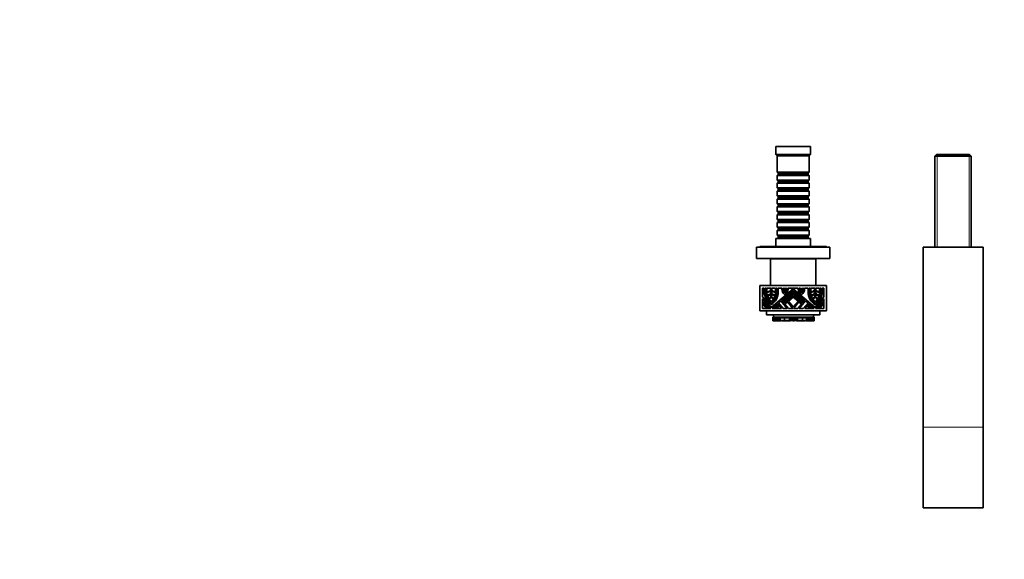
# Model space of a CAD drawing. Units: millimetres. Extents: x 0 to 1478, y 0 to 1758.
# Drawn here: x 0 to 739, y 474 to 879 of the extents above; entities that cross this region are included whole.
import ezdxf
from ezdxf import colors
from ezdxf.entities.mleader import LeaderData, LeaderLine
from ezdxf.math import Vec2, Vec3

# ---------------------------------------------------------------- set-up
doc = ezdxf.new("R2010")
doc.units = ezdxf.units.MM
doc.layers.add('DV3_Défaut', color=7, linetype='Continuous')
doc.layers.add('Défaut', color=7, linetype='Continuous')

# ---------------------------------------------------------------- blocks, each defined once
blk = doc.blocks.new('_DOT')
at = {"color": 0}
blk.add_line((0, 0), (-1, 0), dxfattribs=at)
at = {"color": 0, "const_width": 0.333}
blk.add_lwpolyline([(-0.1665, 0, 1), (0.1665, 0, 1)], format="xyb", close=True, dxfattribs=at)
blk = doc.blocks.new('SE2')
at = {"layer": 'DV3_Défaut', "color": 7, "linetype": 'Continuous', "lineweight": 35}
for p, q in [((593.52, 783.64), (567.52, 783.64)), ((567.52, 783.64), (567.52, 777.64)), ((593.52, 777.64), (593.52, 783.64)), ((593.52, 777.64), (567.52, 777.64)), ((567.52, 777.64), (568.52, 776.64)), ((592.52, 776.64), (568.52, 776.64)), ((568.52, 776.64), (568.52, 764.44)), ((592.52, 776.64), (593.52, 777.64)), ((592.52, 764.44), (592.52, 776.64)), ((688.12, 777.64), (686.92, 776.44)), ((686.92, 776.44), (714.12, 776.44)), ((686.92, 776.44), (686.92, 708.14)), ((712.92, 777.64), (688.12, 777.64)), ((714.12, 776.44), (712.92, 777.64)), ((714.12, 708.14), (714.12, 776.44)), ((592.52, 764.44), (568.52, 764.44)), ((568.52, 764.44), (569.22, 763.74)), ((569.22, 762.74), (568.52, 762.04)), ((568.52, 762.04), (592.52, 762.04)), ((568.52, 762.04), (568.52, 758.54)), ((569.22, 763.74), (591.82, 763.74)), ((569.22, 763.74), (569.22, 762.74)), ((569.22, 762.74), (591.82, 762.74)), ((591.82, 763.74), (592.52, 764.44)), ((591.82, 762.74), (591.82, 763.74)), ((592.52, 762.04), (591.82, 762.74)), ((592.52, 758.54), (592.52, 762.04)), ((592.52, 758.54), (568.52, 758.54)), ((568.52, 758.54), (569.22, 757.84)), ((569.22, 756.84), (568.52, 756.14)), ((568.52, 756.14), (592.52, 756.14)), ((568.52, 756.14), (568.52, 752.64)), ((569.22, 757.84), (591.82, 757.84)), ((569.22, 757.84), (569.22, 756.84)), ((569.22, 756.84), (591.82, 756.84)), ((591.82, 757.84), (592.52, 758.54)), ((591.82, 756.84), (591.82, 757.84)), ((592.52, 756.14), (591.82, 756.84)), ((592.52, 752.64), (592.52, 756.14)), ((592.52, 752.64), (568.52, 752.64)), ((568.52, 752.64), (569.22, 751.94)), ((569.22, 750.94), (568.52, 750.24)), ((568.52, 750.24), (592.52, 750.24)), ((568.52, 750.24), (568.52, 746.74)), ((592.52, 746.74), (568.52, 746.74)), ((568.52, 746.74), (569.22, 746.04)), ((569.22, 751.94), (591.82, 751.94)), ((569.22, 751.94), (569.22, 750.94)), ((569.22, 750.94), (591.82, 750.94)), ((591.82, 751.94), (592.52, 752.64)), ((591.82, 750.94), (591.82, 751.94)), ((592.52, 750.24), (591.82, 750.94)), ((591.82, 746.04), (592.52, 746.74)), ((592.52, 746.74), (592.52, 750.24)), ((569.22, 745.04), (568.52, 744.34)), ((568.52, 744.34), (592.52, 744.34)), ((568.52, 744.34), (568.52, 740.84)), ((592.52, 740.84), (568.52, 740.84)), ((568.52, 740.84), (569.22, 740.14)), ((569.22, 739.14), (568.52, 738.44)), ((569.22, 746.04), (591.82, 746.04)), ((569.22, 746.04), (569.22, 745.04)), ((569.22, 745.04), (591.82, 745.04)), ((569.22, 740.14), (591.82, 740.14)), ((569.22, 740.14), (569.22, 739.14)), ((569.22, 739.14), (591.82, 739.14)), ((591.82, 745.04), (591.82, 746.04)), ((592.52, 744.34), (591.82, 745.04)), ((591.82, 740.14), (592.52, 740.84)), ((591.82, 739.14), (591.82, 740.14)), ((592.52, 738.44), (591.82, 739.14)), ((592.52, 740.84), (592.52, 744.34)), ((568.52, 738.44), (592.52, 738.44)), ((568.52, 738.44), (568.52, 734.94)), ((592.52, 734.94), (568.52, 734.94)), ((568.52, 734.94), (569.22, 734.24)), ((569.22, 733.24), (568.52, 732.54)), ((568.52, 732.54), (592.52, 732.54)), ((568.52, 732.54), (568.52, 729.04)), ((569.22, 734.24), (591.82, 734.24)), ((569.22, 734.24), (569.22, 733.24)), ((569.22, 733.24), (591.82, 733.24)), ((591.82, 734.24), (592.52, 734.94)), ((591.82, 733.24), (591.82, 734.24)), ((592.52, 732.54), (591.82, 733.24)), ((592.52, 734.94), (592.52, 738.44)), ((592.52, 729.04), (592.52, 732.54)), ((592.52, 729.04), (568.52, 729.04)), ((568.52, 729.04), (569.22, 728.34)), ((569.22, 727.34), (568.52, 726.64)), ((568.52, 726.64), (592.52, 726.64)), ((568.52, 726.64), (568.52, 723.14)), ((569.22, 728.34), (591.82, 728.34)), ((569.22, 728.34), (569.22, 727.34)), ((569.22, 727.34), (591.82, 727.34)), ((591.82, 728.34), (592.52, 729.04)), ((591.82, 727.34), (591.82, 728.34)), ((592.52, 726.64), (591.82, 727.34)), ((592.52, 723.14), (592.52, 726.64)), ((592.52, 723.14), (568.52, 723.14)), ((568.52, 723.14), (569.22, 722.44)), ((569.22, 721.44), (568.52, 720.74)), ((568.52, 720.74), (592.52, 720.74)), ((568.52, 720.74), (568.52, 717.24)), ((592.52, 717.24), (568.52, 717.24)), ((568.52, 717.24), (569.22, 716.54)), ((569.22, 722.44), (591.82, 722.44)), ((569.22, 722.44), (569.22, 721.44)), ((569.22, 721.44), (591.82, 721.44)), ((591.82, 722.44), (592.52, 723.14)), ((591.82, 721.44), (591.82, 722.44)), ((592.52, 720.74), (591.82, 721.44)), ((591.82, 716.54), (592.52, 717.24)), ((592.52, 717.24), (592.52, 720.74)), ((593.52, 714.64), (567.52, 714.64)), ((567.52, 714.64), (567.52, 708.64)), ((569.22, 715.54), (568.52, 714.84)), ((568.52, 714.84), (592.52, 714.84)), ((568.52, 714.84), (568.52, 714.64)), ((569.22, 716.54), (591.82, 716.54)), ((569.22, 716.54), (569.22, 715.54)), ((569.22, 715.54), (591.82, 715.54)), ((591.82, 715.54), (591.82, 716.54)), ((592.52, 714.84), (591.82, 715.54)), ((592.52, 714.64), (592.52, 714.84)), ((593.52, 708.64), (593.52, 714.64)), ((553.02, 708.14), (608.02, 708.14)), ((553.02, 699.64), (553.02, 708.14)), ((605.52, 708.64), (555.52, 708.64)), ((555.52, 708.64), (555.52, 708.14)), ((605.52, 708.14), (605.52, 708.64)), ((608.02, 699.64), (608.02, 708.14)), ((678.02, 708.14), (678.02, 573.14)), ((678.02, 708.14), (723.02, 708.14)), ((723.02, 708.14), (723.02, 573.14)), ((553.02, 699.64), (608.02, 699.64)), ((597.52, 699.44), (563.52, 699.44)), ((563.52, 699.44), (563.52, 679.44)), ((565.52, 699.64), (565.52, 699.44)), ((595.52, 699.44), (595.52, 699.64)), ((597.52, 679.44), (597.52, 699.44)), ((555.52, 679.44), (605.52, 679.44)), ((555.52, 679.44), (555.52, 660.44)), ((558.75, 677.45), (557.52, 677.45)), ((557.52, 677.45), (557.52, 670.83)), ((558.75, 674.75), (558.75, 677.45)), ((560.34, 677.45), (559.6, 677.45)), ((559.6, 677.45), (559.6, 674.75)), ((560.34, 674.75), (560.34, 677.45)), ((563.84, 677.45), (560.76, 677.45)), ((560.76, 677.45), (560.76, 674.78)), ((563.84, 677.4), (563.84, 677.45)), ((563.84, 674.75), (563.84, 675.84)), ((563.84, 671.41), (563.84, 673.28)), ((564.05, 663.05), (580.52, 676.87)), ((567.34, 677.45), (564.26, 677.45)), ((564.26, 677.45), (564.26, 677.4)), ((564.26, 675.84), (564.26, 674.75)), ((564.26, 673.28), (564.26, 671.41)), ((567.34, 674.78), (567.34, 677.45)), ((568.5, 677.45), (567.76, 677.45)), ((567.76, 677.45), (567.76, 674.75)), ((568.5, 674.75), (568.5, 677.45)), ((571.92, 677.45), (569.35, 677.45)), ((569.35, 677.45), (569.35, 674.75)), ((580.52, 675.76), (571.84, 668.48)), ((571.92, 676.77), (571.92, 677.45)), ((572.71, 668.1), (580.52, 674.66)), ((573.24, 677.45), (572.77, 677.45)), ((572.77, 677.45), (572.77, 677.01)), ((580.52, 674.1), (572.98, 667.77)), ((573.24, 677.01), (573.24, 677.45)), ((573.31, 667.39), (580.52, 673.44)), ((580.52, 672.89), (573.58, 667.06)), ((573.94, 677.45), (573.67, 677.45)), ((573.67, 677.45), (573.67, 677.01)), ((573.94, 676.41), (573.94, 677.45)), ((575.11, 677.45), (574.78, 677.45)), ((574.78, 677.45), (574.78, 676.43)), ((575.11, 677.08), (575.11, 677.45)), ((576, 677.45), (575.53, 677.45)), ((575.53, 677.45), (575.53, 677.08)), ((576, 677.08), (576, 677.45)), ((584.2, 677.45), (576.85, 677.45)), ((576.85, 677.45), (576.85, 676.77)), ((580.52, 676.87), (596.99, 663.05)), ((589.2, 668.48), (580.52, 675.76)), ((580.52, 674.66), (588.33, 668.1)), ((588.06, 667.77), (580.52, 674.1)), ((580.52, 673.44), (587.74, 667.39)), ((587.46, 667.06), (580.52, 672.89)), ((584.2, 676.77), (584.2, 677.45)), ((585.51, 677.45), (585.05, 677.45)), ((585.05, 677.45), (585.05, 677.08)), ((585.51, 677.08), (585.51, 677.45)), ((586.26, 677.45), (585.94, 677.45)), ((585.94, 677.45), (585.94, 677.08)), ((586.26, 676.43), (586.26, 677.45)), ((587.38, 677.45), (587.11, 677.45)), ((587.11, 677.45), (587.11, 676.41)), ((587.38, 677.01), (587.38, 677.45)), ((588.27, 677.45), (587.8, 677.45)), ((587.8, 677.45), (587.8, 677.01)), ((588.27, 677.01), (588.27, 677.45)), ((591.69, 677.45), (589.12, 677.45)), ((589.12, 677.45), (589.12, 676.77)), ((591.69, 674.75), (591.69, 677.45)), ((593.28, 677.45), (592.54, 677.45)), ((592.54, 677.45), (592.54, 674.75)), ((593.28, 674.75), (593.28, 677.45)), ((596.78, 677.45), (593.71, 677.45)), ((593.71, 677.45), (593.71, 674.78)), ((596.78, 677.4), (596.78, 677.45)), ((596.78, 674.75), (596.78, 675.84)), ((596.78, 671.41), (596.78, 673.28)), ((600.28, 677.45), (597.21, 677.45)), ((597.21, 677.45), (597.21, 677.4)), ((597.21, 675.84), (597.21, 674.75)), ((597.21, 673.28), (597.21, 671.41)), ((600.28, 674.78), (600.28, 677.45)), ((601.45, 677.45), (600.7, 677.45)), ((600.7, 677.45), (600.7, 674.75)), ((601.45, 674.75), (601.45, 677.45)), ((603.52, 677.45), (602.29, 677.45)), ((602.29, 677.45), (602.29, 674.75)), ((603.52, 670.83), (603.52, 677.45)), ((605.52, 679.44), (605.52, 660.44)), ((557.52, 670.83), (564.05, 663.05)), ((557.52, 669.51), (557.52, 662.18)), ((563.67, 662.18), (557.52, 669.51)), ((557.94, 666.42), (557.94, 667.08)), ((557.94, 667.08), (561.7, 662.61)), ((561.14, 662.61), (557.94, 666.42)), ((557.94, 664.97), (557.94, 665.63)), ((557.94, 665.63), (560.48, 662.61)), ((568.92, 665.7), (564.72, 662.18)), ((571.87, 662.18), (568.92, 665.7)), ((571.19, 667.93), (569.41, 666.44)), ((569.41, 666.44), (572.98, 662.18)), ((576.01, 662.18), (571.19, 667.93)), ((571.84, 668.48), (573.8, 666.14)), ((572.98, 667.77), (572.71, 668.1)), ((573.58, 667.06), (573.31, 667.39)), ((573.8, 666.14), (580.52, 671.78)), ((576.25, 667.09), (574.35, 665.49)), ((574.35, 665.49), (577.12, 662.18)), ((580.37, 662.18), (576.25, 667.09)), ((580.52, 670.67), (576.9, 667.63)), ((576.9, 667.63), (580.52, 663.32)), ((580.52, 671.78), (587.24, 666.14)), ((584.14, 667.63), (580.52, 670.67)), ((580.52, 663.32), (584.14, 667.63)), ((584.79, 667.09), (580.68, 662.18)), ((583.92, 662.18), (586.7, 665.49)), ((586.7, 665.49), (584.79, 667.09)), ((589.85, 667.93), (585.03, 662.18)), ((587.24, 666.14), (589.2, 668.48)), ((587.74, 667.39), (587.46, 667.06)), ((588.33, 668.1), (588.06, 667.77)), ((588.07, 662.18), (591.64, 666.44)), ((592.13, 665.7), (589.17, 662.18)), ((591.64, 666.44), (589.85, 667.93)), ((596.32, 662.18), (592.13, 665.7)), ((596.99, 663.05), (603.52, 670.83)), ((603.52, 669.51), (597.37, 662.18)), ((599.35, 662.61), (603.1, 667.08)), ((603.1, 666.42), (599.9, 662.61)), ((600.56, 662.61), (603.1, 665.63)), ((603.1, 667.08), (603.1, 666.42)), ((603.1, 665.63), (603.1, 664.97)), ((603.52, 662.18), (603.52, 669.51)), ((555.52, 660.44), (605.52, 660.44)), ((557.52, 662.18), (563.67, 662.18)), ((559.93, 662.61), (557.94, 664.97)), ((560.48, 662.61), (559.93, 662.61)), ((560.52, 660.44), (560.52, 657.44)), ((561.7, 662.61), (561.14, 662.61)), ((564.72, 662.18), (571.87, 662.18)), ((566.16, 662.61), (568.98, 664.97)), ((566.82, 662.61), (566.16, 662.61)), ((569.25, 664.64), (566.82, 662.61)), ((567.61, 662.61), (569.58, 664.26)), ((568.27, 662.61), (567.61, 662.61)), ((569.85, 663.93), (568.27, 662.61)), ((568.98, 664.97), (569.25, 664.64)), ((569.58, 664.26), (569.85, 663.93)), ((572.98, 662.18), (576.01, 662.18)), ((577.12, 662.18), (580.37, 662.18)), ((580.68, 662.18), (583.92, 662.18)), ((585.03, 662.18), (588.07, 662.18)), ((589.17, 662.18), (596.32, 662.18)), ((591.19, 663.93), (591.47, 664.26)), ((592.77, 662.61), (591.19, 663.93)), ((591.47, 664.26), (593.43, 662.61)), ((591.79, 664.64), (592.07, 664.97)), ((594.22, 662.61), (591.79, 664.64)), ((592.07, 664.97), (594.88, 662.61)), ((593.43, 662.61), (592.77, 662.61)), ((594.88, 662.61), (594.22, 662.61)), ((597.37, 662.18), (603.52, 662.18)), ((599.9, 662.61), (599.35, 662.61)), ((600.52, 660.44), (600.52, 657.44)), ((601.12, 662.61), (600.56, 662.61)), ((603.1, 664.97), (601.12, 662.61)), ((600.52, 657.44), (560.52, 657.44)), ((565.16, 655.75), (565.24, 655.75)), ((565.16, 655.75), (565.16, 653)), ((565.24, 653), (565.16, 653)), ((565.16, 653), (565.16, 652.82)), ((565.17, 652.82), (565.16, 652.82)), ((565.17, 653), (565.17, 652.82)), ((565.17, 652.82), (565.36, 652.82)), ((565.24, 653), (565.24, 655.75)), ((565.72, 655.75), (565.24, 655.75)), ((565.53, 653), (565.24, 653)), ((565.36, 652.82), (565.53, 652.82)), ((565.53, 653), (565.53, 652.82)), ((566.04, 652.82), (565.53, 652.82)), ((565.72, 657.44), (565.72, 655.75)), ((565.99, 655.75), (565.72, 655.75)), ((565.78, 654.84), (565.78, 655.75)), ((565.78, 654.84), (565.8, 654.84)), ((565.8, 655.75), (565.8, 655.13)), ((565.89, 655.13), (565.8, 655.13)), ((565.8, 655.13), (565.8, 654.84)), ((565.8, 654.84), (565.87, 654.84)), ((565.87, 654.84), (565.87, 655.13)), ((565.87, 654.84), (566.44, 654.84)), ((565.88, 655.75), (565.88, 655.13)), ((565.88, 655.13), (565.98, 655.13)), ((566.2, 655.75), (565.99, 655.75)), ((565.99, 655.75), (565.99, 655.13)), ((566.2, 655.13), (565.99, 655.13)), ((566.04, 652.82), (566.04, 654.84)), ((566.32, 653.19), (566.04, 653.19)), ((566.38, 653), (566.04, 653)), ((566.04, 652.82), (566.1, 652.82)), ((566.1, 653), (566.1, 652.82)), ((566.1, 652.82), (566.37, 652.82)), ((566.2, 655.13), (566.2, 655.75)), ((567.59, 655.75), (566.2, 655.75)), ((567.88, 655.13), (566.2, 655.13)), ((566.32, 653.19), (566.32, 654.84)), ((566.44, 653.19), (566.32, 653.19)), ((566.37, 653.19), (566.37, 652.82)), ((567.6, 652.82), (566.37, 652.82)), ((566.44, 655.13), (566.44, 653.18)), ((566.86, 653.18), (566.44, 653.18)), ((566.86, 653.18), (566.86, 655.13)), ((566.86, 653.18), (567.27, 653.18)), ((567.27, 653.18), (567.27, 655.13)), ((567.27, 653.18), (567.64, 653.18)), ((569.69, 655.75), (567.59, 655.75)), ((567.6, 652.82), (567.6, 653.18)), ((570, 652.82), (567.6, 652.82)), ((567.64, 653.18), (567.64, 655.13)), ((567.64, 653.18), (568.14, 653.18)), ((567.88, 655.13), (567.88, 655.75)), ((570.4, 655.13), (567.88, 655.13)), ((568.14, 653.18), (568.14, 655.13)), ((568.14, 653.18), (568.55, 653.18)), ((568.55, 653.18), (568.55, 655.13)), ((568.55, 653.18), (569.28, 653.18)), ((569.28, 653.18), (569.28, 655.13)), ((569.28, 653.18), (569.7, 653.18)), ((570.4, 655.75), (569.69, 655.75)), ((569.7, 653.18), (569.7, 655.13)), ((569.7, 653.18), (570.17, 653.18)), ((570, 652.82), (570, 653.18)), ((571.4, 652.82), (570, 652.82)), ((570.17, 653.18), (570.17, 655.13)), ((570.17, 653.18), (570.82, 653.18)), ((570.83, 655.75), (570.4, 655.75)), ((570.4, 655.13), (570.4, 655.75)), ((570.83, 655.13), (570.4, 655.13)), ((570.82, 653.18), (570.82, 655.13)), ((570.82, 653.18), (574.04, 653.18)), ((571.65, 655.75), (570.83, 655.75)), ((571.65, 655.13), (570.83, 655.13)), ((571.4, 652.82), (571.4, 653.18)), ((571.4, 652.82), (571.42, 652.82)), ((571.42, 652.82), (571.42, 653.18)), ((573.57, 655.75), (571.65, 655.75)), ((573.57, 655.13), (571.65, 655.13)), ((572.19, 653.18), (572.19, 652.82)), ((572.61, 652.82), (572.19, 652.82)), ((572.61, 653.18), (572.61, 652.82)), ((572.72, 652.82), (572.61, 652.82)), ((572.87, 652.82), (572.72, 652.82)), ((573.08, 652.82), (572.87, 652.82)), ((573.96, 652.82), (573.08, 652.82)), ((574.18, 655.75), (573.57, 655.75)), ((574.18, 655.13), (573.57, 655.13)), ((574.86, 652.82), (573.96, 652.82)), ((574.04, 653.18), (574.04, 655.13)), ((574.04, 653.18), (577.63, 653.18)), ((576.15, 655.75), (574.18, 655.75)), ((576.15, 655.13), (574.18, 655.13)), ((574.86, 652.82), (574.86, 653.18)), ((576.49, 652.82), (574.86, 652.82)), ((576.84, 655.75), (576.15, 655.75)), ((576.84, 655.13), (576.15, 655.13)), ((576.49, 652.82), (576.49, 653.18)), ((577.69, 652.82), (576.49, 652.82)), ((577.3, 655.75), (576.84, 655.75)), ((576.84, 655.13), (576.84, 655.75)), ((577.3, 655.13), (576.84, 655.13)), ((577.53, 655.75), (577.3, 655.75)), ((577.3, 655.13), (577.3, 655.75)), ((577.53, 655.13), (577.3, 655.13)), ((577.6, 655.75), (577.53, 655.75)), ((577.6, 655.13), (577.53, 655.13)), ((578.19, 655.75), (577.6, 655.75)), ((578.19, 655.13), (577.6, 655.13)), ((577.63, 653.18), (577.63, 655.13)), ((577.63, 653.18), (578.07, 653.18)), ((577.69, 652.82), (577.69, 653.18)), ((578.4, 652.82), (577.69, 652.82)), ((578.07, 653.18), (578.07, 655.13)), ((578.07, 655.13), (578.07, 653.18)), ((578.07, 653.18), (578.07, 653.18)), ((578.07, 653.18), (578.33, 653.18)), ((578.19, 655.13), (578.19, 655.75)), ((578.19, 655.75), (578.19, 655.75)), ((578.33, 655.75), (578.19, 655.75)), ((578.19, 655.13), (578.19, 655.75)), ((578.19, 655.13), (578.19, 655.13)), ((578.33, 653.18), (578.33, 655.75)), ((578.33, 655.75), (578.58, 655.75)), ((578.33, 653.18), (578.58, 653.18)), ((578.4, 652.82), (578.4, 653.18)), ((578.58, 655.75), (578.76, 655.75)), ((578.58, 653.18), (578.58, 655.75)), ((578.58, 653.73), (578.76, 653.73)), ((578.58, 653.18), (578.61, 653.18)), ((578.61, 653.18), (578.61, 653.73)), ((578.63, 653.18), (578.61, 653.18)), ((578.63, 653.18), (578.63, 653.73)), ((578.63, 653.18), (578.91, 653.18)), ((578.76, 653.73), (578.76, 655.75)), ((578.76, 655.75), (580.03, 655.75)), ((578.76, 653.73), (580.03, 653.73)), ((578.91, 653.18), (578.91, 653.73)), ((578.91, 653.18), (579.25, 653.18)), ((579.25, 653.18), (579.25, 653.73)), ((579.3, 653.18), (579.25, 653.18)), ((579.3, 653.18), (579.3, 653.73)), ((579.3, 653.18), (580.45, 653.18)), ((579.71, 653.17), (579.71, 653.18)), ((580.03, 653.73), (580.03, 655.75)), ((580.03, 655.75), (580.34, 655.75)), ((580.03, 653.73), (580.34, 653.73)), ((582.86, 655.75), (580.34, 655.75)), ((580.34, 653.73), (580.34, 655.75)), ((580.34, 653.73), (580.72, 653.73)), ((580.45, 653.18), (580.72, 653.18)), ((580.72, 653.73), (580.72, 655.75)), ((580.72, 654.1), (580.91, 654.1)), ((580.72, 653.18), (580.72, 653.73)), ((580.72, 653.18), (580.72, 653.18)), ((580.72, 652.97), (580.72, 652.98)), ((580.73, 654.1), (580.73, 653.18)), ((580.73, 653.18), (580.73, 653.18)), ((580.73, 653.18), (581, 653.18)), ((580.91, 654.1), (580.91, 655.75)), ((580.91, 654.1), (581.96, 654.1)), ((581, 653.18), (582.15, 653.18)), ((581.73, 653.18), (581.73, 653.17)), ((581.96, 654.1), (581.96, 655.75)), ((581.96, 654.1), (581.99, 654.1)), ((581.99, 654.1), (581.99, 655.75)), ((582.15, 655.75), (582.15, 653.18)), ((582.19, 653.18), (582.15, 653.18)), ((582.19, 653.18), (582.19, 655.75)), ((582.19, 653.18), (582.53, 653.18)), ((582.53, 653.18), (582.53, 655.75)), ((582.53, 653.18), (582.82, 653.18)), ((582.82, 655.75), (582.82, 653.18)), ((582.84, 653.18), (582.82, 653.18)), ((582.84, 653.18), (582.84, 655.75)), ((582.84, 653.18), (582.86, 653.18)), ((582.86, 655.75), (583.12, 655.75)), ((582.86, 655.75), (582.86, 653.18)), ((582.86, 653.18), (583.12, 653.18)), ((583.04, 652.82), (583.04, 653.18)), ((583.75, 652.82), (583.04, 652.82)), ((583.12, 653.18), (583.12, 655.75)), ((583.26, 655.75), (583.12, 655.75)), ((583.12, 653.18), (583.37, 653.18)), ((583.25, 655.75), (583.25, 655.13)), ((583.25, 655.13), (583.26, 655.13)), ((583.84, 655.75), (583.26, 655.75)), ((583.26, 655.75), (583.26, 655.75)), ((583.26, 655.13), (583.26, 655.75)), ((583.84, 655.13), (583.26, 655.13)), ((583.37, 653.18), (583.37, 655.13)), ((583.38, 653.18), (583.37, 653.18)), ((583.38, 653.18), (583.38, 655.13)), ((583.38, 653.18), (583.81, 653.18)), ((583.75, 652.82), (583.75, 653.18)), ((584.96, 652.82), (583.75, 652.82)), ((583.81, 653.18), (583.81, 655.13)), ((583.81, 653.18), (587.41, 653.18)), ((583.91, 655.75), (583.84, 655.75)), ((583.91, 655.13), (583.84, 655.13)), ((584.15, 655.75), (583.91, 655.75)), ((584.15, 655.13), (583.91, 655.13)), ((584.61, 655.75), (584.15, 655.75)), ((584.15, 655.13), (584.15, 655.75)), ((584.61, 655.13), (584.15, 655.13)), ((585.29, 655.75), (584.61, 655.75)), ((584.61, 655.13), (584.61, 655.75)), ((585.29, 655.13), (584.61, 655.13)), ((584.96, 652.82), (584.96, 653.18)), ((586.59, 652.82), (584.96, 652.82)), ((587.26, 655.75), (585.29, 655.75)), ((587.26, 655.13), (585.29, 655.13)), ((586.59, 652.82), (586.59, 653.18)), ((587.49, 652.82), (586.59, 652.82)), ((587.88, 655.75), (587.26, 655.75)), ((587.88, 655.13), (587.26, 655.13)), ((587.41, 653.18), (587.41, 655.13)), ((587.41, 653.18), (590.62, 653.18)), ((588.36, 652.82), (587.49, 652.82)), ((589.8, 655.75), (587.88, 655.75)), ((589.8, 655.13), (587.88, 655.13)), ((588.57, 652.82), (588.36, 652.82)), ((588.73, 652.82), (588.57, 652.82)), ((588.84, 652.82), (588.73, 652.82)), ((588.84, 652.82), (588.84, 653.18)), ((589.25, 652.82), (588.84, 652.82)), ((589.25, 652.82), (589.25, 653.18)), ((590.62, 655.75), (589.8, 655.75)), ((590.62, 655.13), (589.8, 655.13)), ((590.03, 653.18), (590.03, 652.82)), ((590.03, 652.82), (590.05, 652.82)), ((590.05, 652.82), (590.05, 653.18)), ((591.45, 652.82), (590.05, 652.82)), ((591.05, 655.75), (590.62, 655.75)), ((591.05, 655.13), (590.62, 655.13)), ((590.62, 653.18), (590.62, 655.13)), ((590.62, 653.18), (591.28, 653.18)), ((591.05, 655.13), (591.05, 655.75)), ((591.75, 655.75), (591.05, 655.75)), ((593.57, 655.13), (591.05, 655.13)), ((591.28, 653.18), (591.28, 655.13)), ((591.28, 653.18), (591.75, 653.18)), ((591.45, 652.82), (591.45, 653.18)), ((593.84, 652.82), (591.45, 652.82)), ((593.86, 655.75), (591.75, 655.75)), ((591.75, 653.18), (591.75, 655.13)), ((591.75, 653.18), (592.17, 653.18)), ((592.17, 653.18), (592.17, 655.13)), ((592.17, 653.18), (592.89, 653.18)), ((592.89, 653.18), (592.89, 655.13)), ((592.89, 653.18), (593.31, 653.18)), ((593.31, 653.18), (593.31, 655.13)), ((593.31, 653.18), (593.8, 653.18)), ((593.57, 655.13), (593.57, 655.75)), ((595.24, 655.13), (593.57, 655.13)), ((593.8, 653.18), (593.8, 655.13)), ((593.8, 653.18), (594.18, 653.18)), ((593.84, 652.82), (593.84, 653.18)), ((595.08, 652.82), (593.84, 652.82)), ((595.24, 655.75), (593.86, 655.75)), ((594.18, 653.18), (594.18, 655.13)), ((594.18, 653.18), (594.58, 653.18)), ((594.58, 653.18), (594.58, 655.13)), ((595, 653.18), (594.58, 653.18)), ((595, 653.18), (595, 655.13)), ((595, 654.84), (595.58, 654.84)), ((595.12, 653.19), (595, 653.19)), ((595.41, 653), (595.07, 653)), ((595.08, 652.82), (595.08, 653.19)), ((595.08, 652.82), (595.35, 652.82)), ((595.12, 653.19), (595.12, 654.84)), ((595.41, 653.19), (595.12, 653.19)), ((595.46, 655.75), (595.24, 655.75)), ((595.24, 655.13), (595.24, 655.75)), ((595.46, 655.13), (595.24, 655.13)), ((595.35, 653), (595.35, 652.82)), ((595.35, 652.82), (595.41, 652.82)), ((595.41, 652.82), (595.41, 654.84)), ((595.92, 652.82), (595.41, 652.82)), ((595.72, 655.75), (595.46, 655.75)), ((595.46, 655.13), (595.46, 655.75)), ((595.47, 655.13), (595.57, 655.13)), ((595.57, 655.13), (595.57, 655.75)), ((595.65, 655.13), (595.58, 655.13)), ((595.58, 654.84), (595.58, 655.13)), ((595.58, 654.84), (595.64, 654.84)), ((595.64, 654.84), (595.64, 655.13)), ((595.64, 654.84), (595.66, 654.84)), ((595.65, 655.13), (595.65, 655.75)), ((595.66, 654.84), (595.66, 655.75)), ((595.72, 657.44), (595.72, 655.75)), ((596.21, 655.75), (595.72, 655.75)), ((596.21, 653), (595.92, 653)), ((595.92, 653), (595.92, 652.82)), ((595.92, 652.82), (596.08, 652.82)), ((596.08, 652.82), (596.28, 652.82)), ((596.21, 655.75), (596.28, 655.75)), ((596.21, 653), (596.21, 655.75)), ((596.28, 653), (596.21, 653)), ((596.28, 653), (596.28, 655.75)), ((596.28, 653), (596.28, 652.82)), ((596.28, 652.82), (596.28, 653)), ((596.28, 652.82), (596.28, 652.82)), ((678.02, 573.14), (678.02, 512.62)), ((723.02, 573.14), (723.02, 512.62)), ((678.02, 512.62), (723.02, 512.62))]:
    blk.add_line(p, q, dxfattribs=at)
at = {"layer": 'DV3_Défaut', "color": 7, "linetype": 'Continuous', "lineweight": 18}
for p, q in [((688.46, 777.64), (688.46, 708.14)), ((712.58, 777.64), (712.58, 708.14)), ((565.36, 653), (565.36, 652.82)), ((565.98, 655.13), (565.98, 655.75)), ((570.83, 655.13), (570.83, 655.75)), ((571.65, 655.13), (571.65, 655.75)), ((572.72, 652.82), (572.72, 653.18)), ((572.87, 652.82), (572.87, 653.18)), ((573.08, 652.82), (573.08, 653.18)), ((573.57, 655.13), (573.57, 655.75)), ((573.96, 652.82), (573.96, 653.18)), ((574.18, 655.13), (574.18, 655.75)), ((576.15, 655.13), (576.15, 655.75)), ((577.53, 655.13), (577.53, 655.75)), ((577.6, 655.13), (577.6, 655.75)), ((580.45, 653.18), (580.45, 653.73)), ((580.73, 654.1), (580.72, 654.1)), ((580.72, 653.18), (580.72, 653.73)), ((580.73, 653.18), (580.73, 654.1)), ((581, 653.18), (581, 654.1)), ((583.84, 655.13), (583.84, 655.75)), ((583.91, 655.13), (583.91, 655.75)), ((585.29, 655.13), (585.29, 655.75)), ((587.26, 655.13), (587.26, 655.75)), ((587.49, 652.82), (587.49, 653.18)), ((587.88, 655.13), (587.88, 655.75)), ((588.36, 652.82), (588.36, 653.18)), ((588.57, 652.82), (588.57, 653.18)), ((588.73, 652.82), (588.73, 653.18)), ((589.8, 655.13), (589.8, 655.75)), ((590.62, 655.13), (590.62, 655.75)), ((595.47, 655.13), (595.47, 655.75)), ((596.08, 653), (596.08, 652.82)), ((678.02, 573.14), (723.02, 573.14))]:
    blk.add_line(p, q, dxfattribs=at)
at = {"layer": 'DV3_Défaut', "color": 7, "linetype": 'Continuous', "lineweight": 35}
for centre, radius, start, end in [((570.41, 674.75), 11.66, 180, 236.94427), ((570.41, 674.75), 10.81, 180, 233.96812), ((570.41, 674.75), 10.07, 180, 230.83329), ((561.19, 677.4), 2.65, 260.7931, 0), ((561.19, 677.4), 3.07, 262.22466, 329.54969), ((570.41, 674.75), 9.65, 182.35128, 193.70068), ((561.51, 674.75), 2.33, 258.43456, 0), ((561.51, 674.75), 2.76, 262.77958, 327.79577), ((557.69, 674.75), 10.81, 306.03188, 0), ((557.69, 674.75), 10.07, 309.16671, 0), ((557.69, 674.75), 11.66, 303.05573, 0), ((566.91, 677.4), 2.65, 180, 279.2069), ((566.91, 677.4), 3.07, 210.45031, 277.77534), ((566.59, 674.75), 2.33, 180, 281.56544), ((566.59, 674.75), 2.76, 212.20423, 277.22042), ((557.69, 674.75), 9.65, 346.29932, 357.64872), ((577.22, 677.01), 5.3, 182.6203, 236.9809), ((577.22, 677.01), 4.45, 180, 229.6695), ((577.22, 677.01), 3.97, 180, 223.8462), ((577.22, 677.01), 3.55, 180, 196.86624), ((573.09, 676.41), 0.848, 329.71051, 360), ((573.09, 676.41), 1.27, 315.58188, 359.15438), ((577.22, 677.01), 3.55, 204.85975, 216.38773), ((571.56, 677.08), 5.3, 301.57589, 356.60753), ((571.56, 677.08), 4.44, 308.82888, 0), ((571.56, 677.08), 3.98, 314.7106, 0), ((575.63, 676.43), 1.27, 181.76303, 225.71674), ((571.56, 677.08), 3.55, 322.16906, 333.86513), ((575.63, 676.43), 0.848, 180, 213.52383), ((571.56, 677.08), 3.55, 341.58281, 0), ((589.49, 677.08), 5.3, 183.39247, 238.42411), ((589.49, 677.08), 4.44, 180, 231.17112), ((589.49, 677.08), 3.98, 180, 225.2894), ((589.49, 677.08), 3.55, 180, 198.41719), ((585.41, 676.43), 0.848, 326.47617, 360), ((585.41, 676.43), 1.27, 314.28326, 358.23697), ((589.49, 677.08), 3.55, 206.13487, 217.83094), ((587.96, 676.41), 1.27, 180.84562, 224.41812), ((583.83, 677.01), 3.55, 323.61227, 335.14025), ((583.83, 677.01), 3.97, 316.1538, 0), ((583.83, 677.01), 4.45, 310.3305, 0), ((583.83, 677.01), 5.3, 303.0191, 357.3797), ((587.96, 676.41), 0.848, 180, 210.28949), ((583.83, 677.01), 3.55, 343.13376, 0), ((603.35, 674.75), 11.66, 180, 236.94427), ((603.35, 674.75), 10.81, 180, 233.96812), ((603.35, 674.75), 10.07, 180, 230.83329), ((594.13, 677.4), 2.65, 260.7931, 0), ((594.13, 677.4), 3.07, 262.22466, 329.54969), ((603.35, 674.75), 9.65, 182.35128, 193.70068), ((594.45, 674.75), 2.33, 258.43456, 0), ((594.45, 674.75), 2.76, 262.77958, 327.79577), ((590.63, 674.75), 11.66, 303.05573, 0), ((590.63, 674.75), 10.07, 309.16671, 0), ((590.63, 674.75), 10.81, 306.03188, 0), ((599.86, 677.4), 2.65, 180, 279.2069), ((599.86, 677.4), 3.07, 210.45031, 277.77534), ((599.54, 674.75), 2.33, 180, 281.56544), ((599.54, 674.75), 2.76, 212.20423, 277.22042), ((590.63, 674.75), 9.65, 346.29932, 357.64872), ((570.41, 674.75), 9.65, 196.46613, 212.95935), ((557.69, 674.75), 7, 311.39913, 331.49649), ((557.69, 674.75), 7.42, 310.98739, 328.99728), ((570.41, 674.75), 9.65, 215.49676, 228.75039), ((570.41, 674.75), 7.42, 211.00272, 229.01261), ((557.69, 674.75), 9.65, 311.24961, 324.50324), ((570.41, 674.75), 7, 208.50351, 228.60087), ((557.69, 674.75), 9.65, 327.04065, 343.53387), ((603.35, 674.75), 9.65, 196.46613, 212.95935), ((590.63, 674.75), 7, 311.39913, 331.49649), ((590.63, 674.75), 7.42, 310.98739, 328.99728), ((603.35, 674.75), 9.65, 215.49676, 228.75039), ((603.35, 674.75), 7.42, 211.00272, 229.01261), ((590.63, 674.75), 9.65, 311.24961, 324.50324), ((603.35, 674.75), 7, 208.50351, 228.60087), ((590.63, 674.75), 9.65, 327.04065, 343.53387), ((578.6, 653.47), 0.303, 249.71302, 266.578), ((578.58, 653.28), 0.191, 245.50722, 295.34194), ((578.81, 652.62), 0.514, 94.84202, 107.18555), ((580.28, 653.19), 0.178, 226.16147, 271.77675), ((580.89, 654.34), 1.38, 262.97333, 271.93194), ((581.17, 653.19), 0.178, 268.22325, 316.82803), ((582.63, 652.61), 0.519, 72.56649, 84.48331), ((582.84, 653.47), 0.303, 273.422, 290.28698)]:
    blk.add_arc(centre, radius, start, end, dxfattribs=at)
at = {"layer": 'DV3_Défaut', "color": 7, "linetype": 'Continuous', "lineweight": 18}
for centre, start, end in [((578.82, 652.45), 95.98324, 109.00372), ((582.63, 652.45), 70.99626, 84.01678)]:
    blk.add_arc(centre, 0.688, start, end, dxfattribs=at)
at = {"layer": 'DV3_Défaut', "color": 7, "linetype": 'Continuous', "lineweight": 35}
for centre, major_axis, start_param, end_param in [((578.59, 653.28), (-0.068, 0.171), 2.7256, 3.147741), ((582.85, 653.28), (0.068, 0.171), 3.133356, 3.557585)]:
    blk.add_ellipse(centre, major_axis=major_axis, ratio=0.902963, start_param=start_param, end_param=end_param, dxfattribs=at)
for points, knots in [([(578.4, 653.16), (578.42, 653.15), (578.45, 653.13), (578.48, 653.12), (578.5, 653.11)], [0, 0, 0, 0, 0.412817, 1, 1, 1, 1]), ([(578.75, 653.13), (578.82, 653.14), (578.89, 653.15), (579.05, 653.15), (579.13, 653.16), (579.37, 653.16), (579.54, 653.15), (579.84, 653.13), (579.97, 653.11), (580.18, 653.07), (580.25, 653.04), (580.28, 653.01)], [0, 0, 0, 0, 0.125, 0.125, 0.25, 0.25, 0.5, 0.5, 0.75, 0.75, 1, 1, 1, 1]), ([(580.15, 653.07), (580.15, 653.06), (580.17, 653.05), (580.2, 653.02), (580.25, 653), (580.32, 652.98), (580.42, 652.97), (580.55, 652.96), (580.65, 652.97), (580.7, 652.97), (580.72, 652.98)], [0, 0, 0, 0, 0.022387, 0.104739, 0.194643, 0.324241, 0.53893, 0.717406, 0.903633, 1, 1, 1, 1]), ([(580.94, 652.97), (580.94, 652.97), (580.99, 652.97), (581.08, 652.97), (581.17, 652.99), (581.25, 653.02), (581.29, 653.05), (581.3, 653.07), (581.3, 653.07)], [0, 0, 0, 0, 0.035364, 0.311072, 0.619012, 0.839829, 0.990069, 1, 1, 1, 1]), ([(581.16, 653.01), (581.18, 653.03), (581.2, 653.04), (581.27, 653.07), (581.32, 653.08), (581.47, 653.11), (581.61, 653.13), (581.9, 653.15), (582.07, 653.16), (582.4, 653.16), (582.56, 653.15), (582.7, 653.13)], [0, 0, 0, 0, 0.125, 0.125, 0.25, 0.25, 0.5, 0.5, 0.75, 0.75, 1, 1, 1, 1]), ([(582.78, 653.11), (582.81, 653.1), (582.85, 653.09), (582.92, 653.09), (582.94, 653.11), (582.94, 653.11)], [0, 0, 0, 0, 0.471495, 0.915955, 1, 1, 1, 1]), ([(582.95, 653.12), (582.99, 653.13), (583.03, 653.15), (583.08, 653.19), (583.08, 653.2)], [0, 0, 0, 0, 0.839897, 1, 1, 1, 1])]:
    blk.add_open_spline(points, degree=3, knots=knots, dxfattribs=at)
at = {"layer": 'DV3_Défaut', "color": 7, "linetype": 'Continuous', "lineweight": 18}
for points in [[(578.5, 653.11), (578.53, 653.1), (578.56, 653.09), (578.59, 653.1)], [(578.58, 653.16), (578.55, 653.14), (578.56, 653.12), (578.59, 653.1)], [(582.85, 653.1), (582.89, 653.12), (582.89, 653.14), (582.86, 653.16)]]:
    blk.add_open_spline(points, degree=3, dxfattribs=at)
at = {"layer": 'DV3_Défaut', "color": 7, "linetype": 'Continuous', "lineweight": 35}
for points in [[(578.77, 653.13), (578.76, 653.13), (578.75, 653.13), (578.75, 653.13)], [(582.7, 653.13), (582.69, 653.13), (582.68, 653.13), (582.68, 653.13)], [(582.85, 653.1), (582.89, 653.09), (582.92, 653.1), (582.95, 653.11)]]:
    blk.add_open_spline(points, degree=3, dxfattribs=at)
at = {"layer": 'DV3_Défaut', "color": 7, "linetype": 'Continuous', "lineweight": 18}
for points in [[(580.28, 653.01), (580.28, 653.01), (580.3, 653), (580.35, 652.98), (580.39, 652.98), (580.48, 652.97), (580.54, 652.97), (580.64, 652.97), (580.68, 652.97), (580.72, 652.98)], [(580.72, 652.98), (580.76, 652.97), (580.81, 652.97), (580.91, 652.97), (580.96, 652.97), (581.06, 652.98), (581.1, 652.98), (581.15, 653), (581.16, 653.01), (581.16, 653.01)]]:
    blk.add_open_spline(points, degree=3, knots=[0, 0, 0, 0, 0.25, 0.25, 0.5, 0.5, 0.75, 0.75, 1, 1, 1, 1], dxfattribs=at)

msp = doc.modelspace()

# ---------------------------------------------------------------- block references
at = {"layer": 'Défaut'}
msp.add_blockref('SE2', (0, 0), dxfattribs=at)

# ---------------------------------------------------------------- leaders
at = {"layer": 'Défaut', "color": 7, "linetype": 'Continuous', "lineweight": 18}
ml = msp.add_multileader_mtext('Standard', dxfattribs=at)
ml.set_content('{\\pxsm0.9;\\fSolid Edge ISO|b1||i0||c0|p34;\\W1.;25/06/2021\\P}', color=256)
ml.set_leader_properties()
ml.set_arrow_properties(name='DOT')
ml.build(insert=Vec2(0, 0))
ml.multileader.update_dxf_attribs({"leader_type": 0, "dogleg_length": 0, "arrow_head_size": 12})
ctx = ml.context
ctx.base_point, ctx.char_height, ctx.arrow_head_size, ctx.landing_gap_size = Vec3(1390.41, 1750.71), 12, 12, 4.2
notes = []
notes.append((ctx, [(0, (0, 0, 0), (0, 0), (1, 0), 1, [])]))
ctx.mtext.insert = Vec3(1392.41, 1756.83)
ml = msp.add_multileader_mtext('Standard', dxfattribs=at)
ml.set_content('{\\pxsm0.9;\\fArial|b1||i0||c0|p34;\\W1.;40GB\\P}', color=256)
ml.set_leader_properties()
ml.set_arrow_properties(name='DOT')
ml.build(insert=Vec2(0, 0))
ml.multileader.update_dxf_attribs({"leader_type": 0, "dogleg_length": 0, "arrow_head_size": 12})
ctx = ml.context
ctx.base_point, ctx.char_height, ctx.arrow_head_size, ctx.landing_gap_size = Vec3(24.31, 1749.47), 12, 12, 4.2
notes.append((ctx, [(0, (0, 0, 0), (0, 0), (1, 0), 1, [])]))
ctx.mtext.insert = Vec3(26.31, 1755.57)
for ctx, leaders in notes:
    for number, flags, end, landing, length, lines in leaders:
        leader = LeaderData()
        leader.index, (leader.has_last_leader_line, leader.has_dogleg_vector, leader.attachment_direction) = number, flags
        leader.last_leader_point, leader.dogleg_vector, leader.dogleg_length = Vec3(end), Vec3(landing), length
        for number, points, colour, breaks in lines:
            line = LeaderLine()
            line.index, line.vertices, line.color, line.breaks = number, Vec3.list(points), colors.encode_raw_color(colour), breaks
            leader.lines.append(line)
        ctx.leaders.append(leader)

doc.saveas('drawing.dxf')
